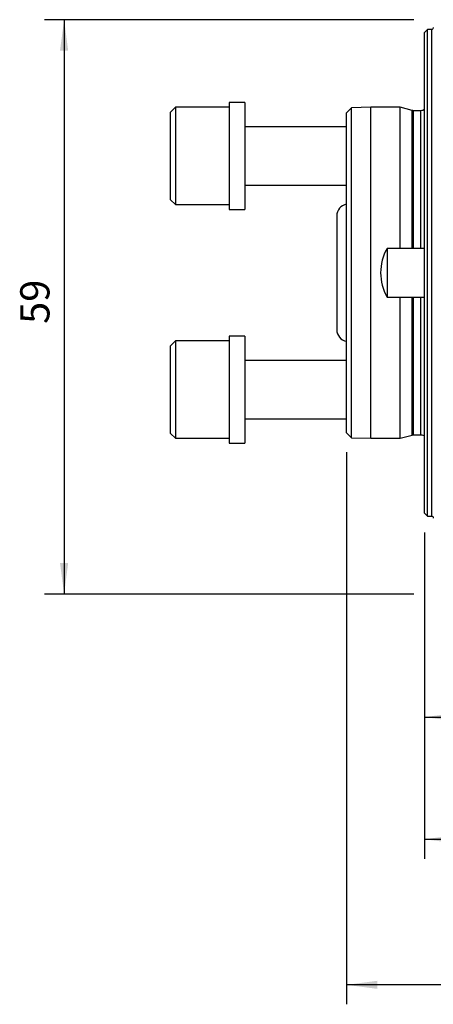
# Model space of a CAD drawing. Extents: x -42 to 66, y -75 to 26.
# Drawn here: x -42 to 1, y -75 to 26 of the extents above; entities that cross this region are included whole.
import ezdxf

# ---------------------------------------------------------------- set-up
doc = ezdxf.new("R2010")
doc.units = 0
doc.header["$MEASUREMENT"] = 0
doc.layers.get('0').update_dxf_attribs({"linetype": 'CONTINUOUS'})
for name, color, linetype in [('1', 4, 'CONTINUOUS'), ('2', 7, 'CONTINUOUS'), ('SK1', 4, 'CONTINUOUS'), ('SK2', 7, 'CONTINUOUS')]:
    doc.layers.add(name, color=color, linetype=linetype)
doc.styles.add('SANDVIK_STYLE', font='simplex.shx', dxfattribs={"height": 3})
doc.styles.get("Standard").update_dxf_attribs({"font": 'simplex.shx'})
doc.dimstyles.new('SANDVIK_DIM', dxfattribs={"dimscale": 0, "dimtxt": 4.5, "dimasz": 4.57, "dimexe": 5, "dimexo": 0, "dimgap": 2.3, "dimtad": 1, "dimdsep": 46, "dimtxsty": 'SANDVIK_STYLE', "dimcen": 0.09, "dimclrd": 256, "dimclre": 256, "dimclrt": 256, "dimadec": 0, "dimazin": 0, "dimtfac": 1, "dimtofl": 0, "dimtmove": 2, "dimatfit": 3, "dimfxl": 1, "dimtolj": 1, "dimtzin": 0, "dimarcsym": 0})

# ---------------------------------------------------------------- blocks, each defined once
blk = doc.blocks.new('*D0')
for p, q in [((0, -26.746126), (0, -47.700528)), ((22, -39.604348), (22, -47.700528)), ((0, -45.700528), (22, -45.700528))]:
    blk.add_line(p, q)
for points in [[(0, -45.700528), (3.175, -45.282531), (3.175, -46.118524)], [(22, -45.700528), (18.825, -46.118524), (18.825, -45.282531)]]:
    blk.add_solid(points)
blk.add_text('22.0', height=3).set_placement((7.557895, -44.200528))
blk = doc.blocks.new('*D1')
for p, q in [((0, -26.746126), (0, -60.245653)), ((43, -32.052376), (43, -60.245653)), ((0, -58.245653), (43, -58.245653))]:
    blk.add_line(p, q)
for points in [[(0, -58.245653), (3.175, -57.827657), (3.175, -58.66365)], [(43, -58.245653), (39.825, -58.66365), (39.825, -57.827657)]]:
    blk.add_solid(points)
blk.add_text('43.0', height=3).set_placement((17.9, -56.745653))
blk = doc.blocks.new('*D2')
for p, q in [((-8, -18.486912), (-8, -75.202286)), ((43, -32.052376), (43, -75.202286)), ((43, -73.202286), (-8, -73.202286))]:
    blk.add_line(p, q)
for points in [[(-8, -73.202286), (-4.825, -72.784289), (-4.825, -73.620283)], [(43, -73.202286), (39.825, -73.620283), (39.825, -72.784289)]]:
    blk.add_solid(points)
blk.add_text('51.0', height=3).set_placement((14.432895, -71.702286))
blk = doc.blocks.new('*D3')
for p, q in [((-1.1, 25.947624), (-38.979208, 25.947624)), ((-36.979208, 25.947624), (-36.979208, -33.052376)), ((-1.1, -33.052376), (-38.979208, -33.052376))]:
    blk.add_line(p, q)
for points in [[(-36.979208, 25.947624), (-36.561211, 22.772624), (-37.397205, 22.772624)], [(-36.979208, -33.052376), (-37.397205, -29.877376), (-36.561211, -29.877376)]]:
    blk.add_solid(points)
blk.add_text('59', height=3, rotation=90).set_placement((-38.479208, -5.305008))

msp = doc.modelspace()

# ---------------------------------------------------------------- linework, layer by layer
at = {"layer": '1'}
for p, q in [((0.3, 24.941374), (0, 24.641374)), ((0, -24.746126), (0, 24.641374)), ((0.7, 24.941374), (0.3, 24.941374)), ((0.3, -25.046126), (0.3, 24.941374)), ((0.7, 24.941374), (0.7, -25.046126)), ((0, -24.746126), (0.3, -25.046126)), ((0.3, -25.046126), (0.7, -25.046126))]:
    msp.add_line(p, q, dxfattribs=at)
at = {"layer": '1', "extrusion": (0, 0, -1)}
for centre, start, end in [((-0.7, 25.141374), 180, 270), ((-0.7, -25.246126), 90, 180)]:
    msp.add_arc(centre, 0.2, start, end, dxfattribs=at)
at = {"layer": 'SK1'}
for p, q in [((-18.45, 17.447624), (-20.05, 17.447624)), ((-20.05, 17.447624), (-20.05, 6.447624)), ((-18.45, 17.447624), (-18.45, 6.447624)), ((-25.55, 16.947624), (-26.05, 16.447624)), ((-26.05, 7.447624), (-26.05, 16.447624)), ((-20.05, 16.947624), (-25.55, 16.947624)), ((-25.55, 16.947624), (-25.55, 6.947624)), ((-7.500171, 16.895247), (-8, 16.382159)), ((-8, -16.486912), (-8, 16.382159)), ((-5.5, 16.947624), (-7.500171, 16.895247)), ((-7.500171, -17), (-7.500171, 16.895247)), ((-2.5, 16.947624), (-5.5, 16.947624)), ((-5.5, -17.052376), (-5.5, 16.947624)), ((-1.270082, 16.618068), (-2.5, 16.947624)), ((-2.5, 2.448645), (-2.5, 16.947624)), ((-1.270082, 2.448715), (-1.270082, 16.618068)), ((-0.375, 16.597624), (-1.114791, 16.597624)), ((-1.114791, 2.44888), (-1.114791, 16.597624)), ((-0.375, 2.44888), (-0.375, 16.597624)), ((-8.000219, 14.947624), (-18.449781, 14.947624)), ((-18.449781, 8.947624), (-8.000219, 8.947624)), ((-26.05, 7.447624), (-25.55, 6.947624)), ((-25.55, 6.947624), (-20.05, 6.947624)), ((-20.05, 6.447624), (-18.45, 6.447624)), ((-9, 5.797624), (-9, -5.902376)), ((0.000145, 2.447624), (-3.830127, 2.447624)), ((-3.830127, 2.447624), (-3.830127, -2.552376)), ((-3.830127, -2.552376), (0.000145, -2.552376)), ((-2.5, -17.052376), (-2.5, -2.551747)), ((-1.270082, -16.722821), (-1.270082, -2.551849)), ((-1.114791, -16.702376), (-1.114791, -2.552016)), ((-0.375, -16.702376), (-0.375, -2.552016)), ((-25.55, -7.052376), (-26.05, -7.552376)), ((-20.05, -7.052376), (-25.55, -7.052376)), ((-25.55, -7.052376), (-25.55, -17.052376)), ((-18.45, -6.552376), (-20.05, -6.552376)), ((-20.05, -6.552376), (-20.05, -17.552376)), ((-18.45, -6.552376), (-18.45, -17.552376)), ((-26.05, -16.552376), (-26.05, -7.552376)), ((-8.000219, -9.052376), (-18.449781, -9.052376)), ((-18.449781, -15.052376), (-8.000219, -15.052376)), ((-26.05, -16.552376), (-25.55, -17.052376)), ((-25.55, -17.052376), (-20.05, -17.052376)), ((-8, -16.486912), (-7.500171, -17)), ((-7.500171, -17), (-5.5, -17.052376)), ((-5.5, -17.052376), (-2.5, -17.052376)), ((-2.5, -17.052376), (-1.270082, -16.722821)), ((-1.114791, -16.702376), (-0.375, -16.702376)), ((-20.05, -17.552376), (-18.45, -17.552376))]:
    msp.add_line(p, q, dxfattribs=at)
at = {"layer": 'SK1', "extrusion": (0, 0, -1)}
for centre, start, end in [((1.114791, 17.197624), 270, 285), ((0.375, 17.197624), 231.31685, 270), ((1.114791, -17.302376), 75, 90), ((0.375, -17.302376), 90, 128.68315)]:
    msp.add_arc(centre, 0.6, start, end, dxfattribs=at)
at = {"layer": 'SK1'}
for centre, radius, start, end in [((-7.8, 5.797624), 1.2, 99.593443, 180), ((0.5, -0.052376), 5, 150, 210), ((-7.8, -5.902376), 1.2, 180, 260.406557)]:
    msp.add_arc(centre, radius, start, end, dxfattribs=at)

# ---------------------------------------------------------------- dimensions: what is measured, and where the dimension line sits
at = {"layer": '2'}
dim = msp.add_linear_dim(base=(22, -45.700528), p1=(0, -26.746126), p2=(22, -39.604348), text='22.0', dimstyle='SANDVIK_DIM', dxfattribs=at)
dim.commit()
dim.dimension.update_dxf_attribs({"geometry": '*D0', "text_midpoint": (7.557895, -44.200528)})
at = {"layer": 'SK2'}
dim = msp.add_linear_dim(base=(-36.979208, -33.052376), p1=(-1.1, 25.947624), p2=(-1.1, -33.052376), angle=90, text='59', dimstyle='SANDVIK_DIM', dxfattribs=at)
dim.commit()
dim.dimension.update_dxf_attribs({"geometry": '*D3', "text_midpoint": (-38.479208, -5.305008)})
for base, p1, p2, text, picture, middle in [((-8, -73.202286), (43, -32.052376), (-8, -18.486912), '51.0', '*D2', (14.432895, -71.702286)), ((43, -58.245653), (0, -26.746126), (43, -32.052376), '43.0', '*D1', (17.9, -56.745653))]:
    dim = msp.add_linear_dim(base=base, p1=p1, p2=p2, text=text, dimstyle='SANDVIK_DIM', dxfattribs=at)
    dim.commit()
    dim.dimension.update_dxf_attribs({"geometry": picture, "text_midpoint": middle})

doc.saveas('drawing.dxf')
